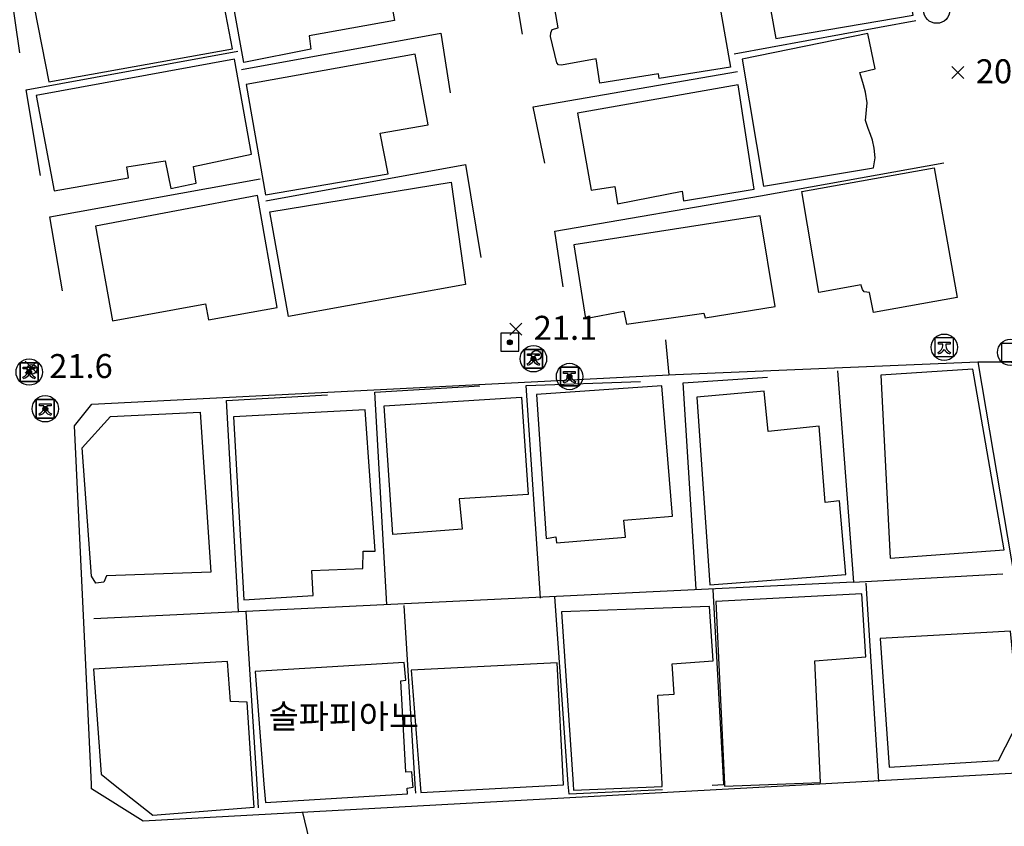
# Model space of a CAD drawing. Extents: x 206343 to 208636, y 443774 to 445336.
# Drawn here: x 206547 to 206629, y 445036 to 445103 of the extents above; entities that cross this region are included whole.
import ezdxf

# ---------------------------------------------------------------- set-up
doc = ezdxf.new("R2010")
doc.units = 0
doc.header["$MEASUREMENT"] = 0
doc.layers.add('현황', color=8, linetype='CONTINUOUS')
doc.styles.add('GHS', font='txt')
pattern_1 = [(45, (206548.32815, 445069.91612), (-0.0309359, 0.0309359), [])]
pattern_2 = [(45, (206589.05649, 445074.086464), (-0.0309359, 0.0309359), [])]
pattern_3 = [(45, (206546.986036, 445072.976642), (-0.0309359, 0.0309359), [])]
pattern_4 = [(45, (206592.066036, 445072.606642), (-0.0309359, 0.0309359), [])]
pattern_5 = [(45, (206587.086036, 445075.456642), (-0.0309359, 0.0309359), [])]

msp = doc.modelspace()

# ---------------------------------------------------------------- hatches: boundary and pattern name
at = {"layer": '현황', "linetype": 'Continuous'}
h = msp.add_hatch(dxfattribs=at)
h.set_pattern_fill('ANSI31', color=256, scale=0.35, style=0)
h.set_pattern_definition(pattern_5)
h.paths.add_polyline_path([(206588.036, 445076.207, 1), (206587.636, 445076.207, 1)])
h = msp.add_hatch(dxfattribs=at)
h.set_pattern_fill('ANSI31', color=256, scale=0.35, style=0)
h.set_pattern_definition(pattern_5)
h.paths.add_polyline_path([(206588.036, 445076.207, 1), (206587.636, 445076.207, 1)])
h = msp.add_hatch(dxfattribs=at)
h.set_pattern_fill('ANSI31', color=256, scale=0.35, style=0)
h.set_pattern_definition(pattern_5)
h.paths.add_polyline_path([(206588.036, 445076.207, 1), (206587.636, 445076.207, 1)])
h = msp.add_hatch(dxfattribs=at)
h.set_pattern_fill('ANSI31', color=256, scale=0.35, style=0)
h.set_pattern_definition(pattern_5)
h.paths.add_polyline_path([(206588.036, 445076.207, 1), (206587.636, 445076.207, 1)])
h = msp.add_hatch(dxfattribs=at)
h.set_pattern_fill('ANSI31', color=256, scale=0.35, style=0)
h.set_pattern_definition(pattern_2)
h.paths.add_polyline_path([(206590.006, 445074.836, 1), (206589.606, 445074.836, 1)])
h = msp.add_hatch(dxfattribs=at)
h.set_pattern_fill('ANSI31', color=256, scale=0.35, style=0)
h.set_pattern_definition(pattern_2)
h.paths.add_polyline_path([(206590.006, 445074.836, 1), (206589.606, 445074.836, 1)])
h = msp.add_hatch(dxfattribs=at)
h.set_pattern_fill('ANSI31', color=256, scale=0.35, style=0)
h.set_pattern_definition(pattern_2)
h.paths.add_polyline_path([(206590.006, 445074.836, 1), (206589.606, 445074.836, 1)])
h = msp.add_hatch(dxfattribs=at)
h.set_pattern_fill('ANSI31', color=256, scale=0.35, style=0)
h.set_pattern_definition(pattern_2)
h.paths.add_polyline_path([(206590.006, 445074.836, 1), (206589.606, 445074.836, 1)])
h = msp.add_hatch(dxfattribs=at)
h.set_pattern_fill('ANSI31', color=256, scale=0.35, style=0)
h.set_pattern_definition(pattern_3)
h.paths.add_polyline_path([(206547.936, 445073.727, 1), (206547.536, 445073.727, 1)])
h = msp.add_hatch(dxfattribs=at)
h.set_pattern_fill('ANSI31', color=256, scale=0.35, style=0)
h.set_pattern_definition(pattern_3)
h.paths.add_polyline_path([(206547.936, 445073.727, 1), (206547.536, 445073.727, 1)])
h = msp.add_hatch(dxfattribs=at)
h.set_pattern_fill('ANSI31', color=256, scale=0.35, style=0)
h.set_pattern_definition(pattern_3)
h.paths.add_polyline_path([(206547.936, 445073.727, 1), (206547.536, 445073.727, 1)])
h = msp.add_hatch(dxfattribs=at)
h.set_pattern_fill('ANSI31', color=256, scale=0.35, style=0)
h.set_pattern_definition(pattern_3)
h.paths.add_polyline_path([(206547.936, 445073.727, 1), (206547.536, 445073.727, 1)])
h = msp.add_hatch(dxfattribs=at)
h.set_pattern_fill('ANSI31', color=256, scale=0.35, style=0)
h.set_pattern_definition(pattern_4)
h.paths.add_polyline_path([(206593.016, 445073.357, 1), (206592.616, 445073.357, 1)])
h = msp.add_hatch(dxfattribs=at)
h.set_pattern_fill('ANSI31', color=256, scale=0.35, style=0)
h.set_pattern_definition(pattern_4)
h.paths.add_polyline_path([(206593.016, 445073.357, 1), (206592.616, 445073.357, 1)])
h = msp.add_hatch(dxfattribs=at)
h.set_pattern_fill('ANSI31', color=256, scale=0.35, style=0)
h.set_pattern_definition(pattern_4)
h.paths.add_polyline_path([(206593.016, 445073.357, 1), (206592.616, 445073.357, 1)])
h = msp.add_hatch(dxfattribs=at)
h.set_pattern_fill('ANSI31', color=256, scale=0.35, style=0)
h.set_pattern_definition(pattern_4)
h.paths.add_polyline_path([(206593.016, 445073.357, 1), (206592.616, 445073.357, 1)])
h = msp.add_hatch(dxfattribs=at)
h.set_pattern_fill('ANSI31', color=256, scale=0.35, style=0)
h.set_pattern_definition(pattern_1)
h.paths.add_polyline_path([(206549.278, 445070.666, 1), (206548.878, 445070.666, 1)])
h = msp.add_hatch(dxfattribs=at)
h.set_pattern_fill('ANSI31', color=256, scale=0.35, style=0)
h.set_pattern_definition(pattern_1)
h.paths.add_polyline_path([(206549.278, 445070.666, 1), (206548.878, 445070.666, 1)])
h = msp.add_hatch(dxfattribs=at)
h.set_pattern_fill('ANSI31', color=256, scale=0.35, style=0)
h.set_pattern_definition(pattern_1)
h.paths.add_polyline_path([(206549.278, 445070.666, 1), (206548.878, 445070.666, 1)])
h = msp.add_hatch(dxfattribs=at)
h.set_pattern_fill('ANSI31', color=256, scale=0.35, style=0)
h.set_pattern_definition(pattern_1)
h.paths.add_polyline_path([(206549.278, 445070.666, 1), (206548.878, 445070.666, 1)])

# ---------------------------------------------------------------- linework, layer by layer
for p, q in [((206623.592, 445076.214), (206624.561, 445076.214)), ((206623.592, 445076.055), (206623.592, 445076.214)), ((206623.592, 445076.214), (206624.561, 445076.214)), ((206623.592, 445076.055), (206623.592, 445076.214)), ((206623.951, 445076.055), (206623.592, 445076.055)), ((206623.951, 445076.055), (206623.592, 445076.055)), ((206623.951, 445075.946), (206623.951, 445076.055)), ((206623.951, 445075.946), (206623.951, 445076.055)), ((206624.561, 445076.055), (206624.201, 445076.055)), ((206624.201, 445076.055), (206624.201, 445075.946)), ((206624.561, 445076.055), (206624.201, 445076.055)), ((206624.201, 445076.055), (206624.201, 445075.946)), ((206624.561, 445076.214), (206624.561, 445076.055)), ((206624.561, 445076.214), (206624.561, 445076.055)), ((206589.317, 445075.254), (206590.285, 445075.254)), ((206589.317, 445075.095), (206589.317, 445075.254)), ((206589.317, 445075.254), (206590.285, 445075.254)), ((206589.317, 445075.095), (206589.317, 445075.254)), ((206589.676, 445075.095), (206589.317, 445075.095)), ((206589.676, 445075.095), (206589.317, 445075.095)), ((206589.676, 445074.986), (206589.676, 445075.095)), ((206589.676, 445074.986), (206589.676, 445075.095)), ((206590.285, 445075.095), (206589.926, 445075.095)), ((206589.926, 445075.095), (206589.926, 445074.986)), ((206590.285, 445075.095), (206589.926, 445075.095)), ((206589.926, 445075.095), (206589.926, 445074.986)), ((206590.285, 445075.254), (206590.285, 445075.095)), ((206590.285, 445075.254), (206590.285, 445075.095)), ((206623.608, 445075.258), (206623.561, 445075.368)), ((206623.608, 445075.258), (206623.561, 445075.368)), ((206624.592, 445075.368), (206624.545, 445075.258)), ((206624.592, 445075.368), (206624.545, 445075.258)), ((206589.332, 445074.298), (206589.285, 445074.408)), ((206589.332, 445074.298), (206589.285, 445074.408)), ((206590.317, 445074.408), (206590.27, 445074.298)), ((206590.317, 445074.408), (206590.27, 445074.298)), ((206547.246, 445074.145), (206548.215, 445074.145)), ((206547.246, 445073.985), (206547.246, 445074.145)), ((206547.246, 445074.145), (206548.215, 445074.145)), ((206547.246, 445073.985), (206547.246, 445074.145)), ((206547.606, 445073.985), (206547.246, 445073.985)), ((206547.606, 445073.985), (206547.246, 445073.985)), ((206547.606, 445073.876), (206547.606, 445073.985)), ((206547.606, 445073.876), (206547.606, 445073.985)), ((206548.215, 445073.985), (206547.856, 445073.985)), ((206547.856, 445073.985), (206547.856, 445073.876)), ((206548.215, 445073.985), (206547.856, 445073.985)), ((206547.856, 445073.985), (206547.856, 445073.876)), ((206548.215, 445074.145), (206548.215, 445073.985)), ((206548.215, 445074.145), (206548.215, 445073.985)), ((206592.326, 445073.775), (206593.295, 445073.775)), ((206592.326, 445073.615), (206592.326, 445073.775)), ((206592.326, 445073.775), (206593.295, 445073.775)), ((206592.326, 445073.615), (206592.326, 445073.775)), ((206592.686, 445073.615), (206592.326, 445073.615)), ((206592.686, 445073.615), (206592.326, 445073.615)), ((206592.686, 445073.506), (206592.686, 445073.615)), ((206592.686, 445073.506), (206592.686, 445073.615)), ((206593.295, 445073.615), (206592.936, 445073.615)), ((206592.936, 445073.615), (206592.936, 445073.506)), ((206593.295, 445073.615), (206592.936, 445073.615)), ((206592.936, 445073.615), (206592.936, 445073.506)), ((206593.295, 445073.775), (206593.295, 445073.615)), ((206593.295, 445073.775), (206593.295, 445073.615)), ((206547.262, 445073.188), (206547.215, 445073.298)), ((206547.262, 445073.188), (206547.215, 445073.298)), ((206548.246, 445073.298), (206548.199, 445073.188)), ((206548.246, 445073.298), (206548.199, 445073.188)), ((206592.342, 445072.818), (206592.295, 445072.928)), ((206592.342, 445072.818), (206592.295, 445072.928)), ((206593.326, 445072.928), (206593.279, 445072.818)), ((206593.326, 445072.928), (206593.279, 445072.818)), ((206548.588, 445071.084), (206549.557, 445071.084)), ((206548.588, 445070.925), (206548.588, 445071.084)), ((206548.588, 445071.084), (206549.557, 445071.084)), ((206548.588, 445070.925), (206548.588, 445071.084)), ((206549.557, 445071.084), (206549.557, 445070.925)), ((206549.557, 445071.084), (206549.557, 445070.925)), ((206548.604, 445070.128), (206548.557, 445070.237)), ((206548.604, 445070.128), (206548.557, 445070.237)), ((206548.948, 445070.925), (206548.588, 445070.925)), ((206548.948, 445070.925), (206548.588, 445070.925)), ((206548.948, 445070.815), (206548.948, 445070.925)), ((206548.948, 445070.815), (206548.948, 445070.925)), ((206549.557, 445070.925), (206549.198, 445070.925)), ((206549.198, 445070.925), (206549.198, 445070.815)), ((206549.557, 445070.925), (206549.198, 445070.925)), ((206549.198, 445070.925), (206549.198, 445070.815)), ((206549.588, 445070.237), (206549.541, 445070.128)), ((206549.588, 445070.237), (206549.541, 445070.128))]:
    msp.add_line(p, q, dxfattribs=at)
for points in [[(206608.096, 445112.177), (206610.016, 445101.527), (206621.476, 445103.487), (206619.876, 445112.717), (206615.196, 445112.017), (206614.906, 445113.357), (206608.096, 445112.177)], [(206608.096, 445112.177), (206610.016, 445101.527), (206621.476, 445103.487), (206619.876, 445112.717), (206615.196, 445112.017), (206614.906, 445113.357), (206608.096, 445112.177)], [(206546.956, 445100.337), (206545.836, 445108.077), (206563.146, 445111.037)], [(206546.956, 445100.337), (206545.836, 445108.077), (206563.146, 445111.037)], [(206565.642, 445099.549), (206563.982, 445108.769), (206576.762, 445111.059), (206578.212, 445103.049), (206571.102, 445101.749), (206571.222, 445100.649), (206565.642, 445099.549)], [(206565.642, 445099.549), (206563.982, 445108.769), (206576.762, 445111.059), (206578.212, 445103.049), (206571.102, 445101.749), (206571.222, 445100.649), (206565.642, 445099.549)], [(206564.686, 445100.667), (206562.896, 445110.097), (206547.566, 445107.147), (206549.366, 445097.937), (206564.686, 445100.667)], [(206564.686, 445100.667), (206562.896, 445110.097), (206547.566, 445107.147), (206549.366, 445097.937), (206564.686, 445100.667)], [(206588.896, 445101.887), (206588.196, 445106.047), (206604.916, 445109.107)], [(206588.896, 445101.887), (206588.196, 445106.047), (206604.916, 445109.107)], [(206591.316, 445105.617), (206604.716, 445107.887), (206606.246, 445099.137), (206600.286, 445098.197), (206600.226, 445098.587), (206595.336, 445097.827), (206595.046, 445099.847), (206592.136, 445099.307), (206591.896, 445099.337), (206591.766, 445099.497), (206591.216, 445101.717), (206591.256, 445102.007), (206591.356, 445102.297), (206591.856, 445102.427), (206591.316, 445105.617)], [(206591.316, 445105.617), (206604.716, 445107.887), (206606.246, 445099.137), (206600.286, 445098.197), (206600.226, 445098.587), (206595.336, 445097.827), (206595.046, 445099.847), (206592.136, 445099.307), (206591.896, 445099.337), (206591.766, 445099.497), (206591.216, 445101.717), (206591.256, 445102.007), (206591.356, 445102.297), (206591.856, 445102.427), (206591.316, 445105.617)], [(206606.546, 445100.267), (206621.696, 445103.027)], [(206606.546, 445100.267), (206621.696, 445103.027)], [(206606.546, 445100.267), (206621.696, 445103.027)], [(206606.546, 445100.267), (206621.696, 445103.027)], [(206565.446, 445098.966), (206582.076, 445101.977), (206582.856, 445096.997)], [(206565.446, 445098.966), (206582.076, 445101.977), (206582.856, 445096.997)], [(206565.446, 445098.966), (206582.076, 445101.977), (206582.856, 445096.997)], [(206565.446, 445098.966), (206582.076, 445101.977), (206582.856, 445096.997)], [(206607.206, 445099.827), (206608.996, 445089.227), (206618.176, 445090.757), (206618.306, 445091.577), (206618.226, 445092.397), (206618.096, 445093.057), (206617.936, 445093.547), (206617.726, 445094.047), (206617.516, 445094.707), (206617.646, 445096.167), (206617.516, 445097.057), (206617.346, 445097.677), (206617.036, 445098.697), (206618.306, 445099.007), (206617.716, 445101.947), (206607.206, 445099.827)], [(206607.206, 445099.827), (206608.996, 445089.227), (206618.176, 445090.757), (206618.306, 445091.577), (206618.226, 445092.397), (206618.096, 445093.057), (206617.936, 445093.547), (206617.726, 445094.047), (206617.516, 445094.707), (206617.646, 445096.167), (206617.516, 445097.057), (206617.346, 445097.677), (206617.036, 445098.697), (206618.306, 445099.007), (206617.716, 445101.947), (206607.206, 445099.827)], [(206607.206, 445099.827), (206608.996, 445089.227), (206618.176, 445090.757), (206618.306, 445091.577), (206618.226, 445092.397), (206618.096, 445093.057), (206617.936, 445093.547), (206617.726, 445094.047), (206617.516, 445094.707), (206617.646, 445096.167), (206617.516, 445097.057), (206617.346, 445097.677), (206617.036, 445098.697), (206618.306, 445099.007), (206617.716, 445101.947), (206607.206, 445099.827)], [(206607.206, 445099.827), (206608.996, 445089.227), (206618.176, 445090.757), (206618.306, 445091.577), (206618.226, 445092.397), (206618.096, 445093.057), (206617.936, 445093.547), (206617.726, 445094.047), (206617.516, 445094.707), (206617.646, 445096.167), (206617.516, 445097.057), (206617.346, 445097.677), (206617.036, 445098.697), (206618.306, 445099.007), (206617.716, 445101.947), (206607.206, 445099.827)], [(206548.666, 445090.107), (206547.476, 445097.257), (206565.146, 445100.477)], [(206548.666, 445090.107), (206547.476, 445097.257), (206565.146, 445100.477)], [(206548.666, 445090.107), (206547.476, 445097.257), (206565.146, 445100.477)], [(206548.666, 445090.107), (206547.476, 445097.257), (206565.146, 445100.477)], [(206564.876, 445099.827), (206548.316, 445096.787), (206549.806, 445088.837), (206556.026, 445089.927), (206555.886, 445090.847), (206559.066, 445091.337), (206559.556, 445089.037), (206561.666, 445089.477), (206561.436, 445090.857), (206566.286, 445091.887), (206564.876, 445099.827)], [(206564.876, 445099.827), (206548.316, 445096.787), (206549.806, 445088.837), (206556.026, 445089.927), (206555.886, 445090.847), (206559.066, 445091.337), (206559.556, 445089.037), (206561.666, 445089.477), (206561.436, 445090.857), (206566.286, 445091.887), (206564.876, 445099.827)], [(206564.876, 445099.827), (206548.316, 445096.787), (206549.806, 445088.837), (206556.026, 445089.927), (206555.886, 445090.847), (206559.066, 445091.337), (206559.556, 445089.037), (206561.666, 445089.477), (206561.436, 445090.857), (206566.286, 445091.887), (206564.876, 445099.827)], [(206564.876, 445099.827), (206548.316, 445096.787), (206549.806, 445088.837), (206556.026, 445089.927), (206555.886, 445090.847), (206559.066, 445091.337), (206559.556, 445089.037), (206561.666, 445089.477), (206561.436, 445090.857), (206566.286, 445091.887), (206564.876, 445099.827)], [(206565.836, 445097.697), (206567.456, 445088.497), (206577.676, 445090.257), (206577.026, 445093.647), (206581.016, 445094.337), (206579.946, 445100.247), (206565.836, 445097.697)], [(206565.836, 445097.697), (206567.456, 445088.497), (206577.676, 445090.257), (206577.026, 445093.647), (206581.016, 445094.337), (206579.946, 445100.247), (206565.836, 445097.697)], [(206565.836, 445097.697), (206567.456, 445088.497), (206577.676, 445090.257), (206577.026, 445093.647), (206581.016, 445094.337), (206579.946, 445100.247), (206565.836, 445097.697)], [(206565.836, 445097.697), (206567.456, 445088.497), (206577.676, 445090.257), (206577.026, 445093.647), (206581.016, 445094.337), (206579.946, 445100.247), (206565.836, 445097.697)], [(206590.744, 445091.138), (206589.776, 445095.847), (206606.836, 445098.797)], [(206590.744, 445091.138), (206589.776, 445095.847), (206606.836, 445098.797)], [(206590.744, 445091.138), (206589.776, 445095.847), (206606.836, 445098.797)], [(206590.744, 445091.138), (206589.776, 445095.847), (206606.836, 445098.797)], [(206606.891, 445097.677), (206593.491, 445095.327), (206594.611, 445088.897), (206596.591, 445089.197), (206596.811, 445087.757), (206602.221, 445088.817), (206602.321, 445087.997), (206608.221, 445088.967), (206606.891, 445097.677)], [(206606.891, 445097.677), (206593.491, 445095.327), (206594.611, 445088.897), (206596.591, 445089.197), (206596.811, 445087.757), (206602.221, 445088.817), (206602.321, 445087.997), (206608.221, 445088.967), (206606.891, 445097.677)], [(206606.891, 445097.677), (206593.491, 445095.327), (206594.611, 445088.897), (206596.591, 445089.197), (206596.811, 445087.757), (206602.221, 445088.817), (206602.321, 445087.997), (206608.221, 445088.967), (206606.891, 445097.677)], [(206606.891, 445097.677), (206593.491, 445095.327), (206594.611, 445088.897), (206596.591, 445089.197), (206596.811, 445087.757), (206602.221, 445088.817), (206602.321, 445087.997), (206608.221, 445088.967), (206606.891, 445097.677)], [(206567.486, 445088.007), (206584.146, 445091.027), (206585.426, 445083.267)], [(206567.486, 445088.007), (206584.146, 445091.027), (206585.426, 445083.267)], [(206567.486, 445088.007), (206584.146, 445091.027), (206585.426, 445083.267)], [(206567.486, 445088.007), (206584.146, 445091.027), (206585.426, 445083.267)], [(206608.756, 445088.427), (206624.037, 445091.171)], [(206608.756, 445088.427), (206624.037, 445091.171)], [(206608.756, 445088.427), (206624.037, 445091.171)], [(206608.756, 445088.427), (206624.037, 445091.171)], [(206612.196, 445088.777), (206623.226, 445090.757), (206625.156, 445079.957), (206618.176, 445078.697), (206617.846, 445080.367), (206617.396, 445080.417), (206617.246, 445080.607), (206617.176, 445080.867), (206617.146, 445080.987), (206613.616, 445080.357), (206612.196, 445088.777)], [(206612.196, 445088.777), (206623.226, 445090.757), (206625.156, 445079.957), (206618.176, 445078.697), (206617.846, 445080.367), (206617.396, 445080.417), (206617.246, 445080.607), (206617.176, 445080.867), (206617.146, 445080.987), (206613.616, 445080.357), (206612.196, 445088.777)], [(206612.196, 445088.777), (206623.226, 445090.757), (206625.156, 445079.957), (206618.176, 445078.697), (206617.846, 445080.367), (206617.396, 445080.417), (206617.246, 445080.607), (206617.176, 445080.867), (206617.146, 445080.987), (206613.616, 445080.357), (206612.196, 445088.777)], [(206612.196, 445088.777), (206623.226, 445090.757), (206625.156, 445079.957), (206618.176, 445078.697), (206617.846, 445080.367), (206617.396, 445080.417), (206617.246, 445080.607), (206617.176, 445080.867), (206617.146, 445080.987), (206613.616, 445080.357), (206612.196, 445088.777)], [(206550.506, 445080.487), (206549.456, 445086.657), (206567.016, 445089.85)], [(206550.506, 445080.487), (206549.456, 445086.657), (206567.016, 445089.85)], [(206550.506, 445080.487), (206549.456, 445086.657), (206567.016, 445089.85)], [(206550.506, 445080.487), (206549.456, 445086.657), (206567.016, 445089.85)], [(206567.826, 445087.087), (206582.946, 445089.567), (206584.125, 445081.016), (206569.366, 445078.367), (206567.826, 445087.087)], [(206567.826, 445087.087), (206582.946, 445089.567), (206584.125, 445081.016), (206569.366, 445078.367), (206567.826, 445087.087)], [(206567.826, 445087.087), (206582.946, 445089.567), (206584.125, 445081.016), (206569.366, 445078.367), (206567.826, 445087.087)], [(206567.826, 445087.087), (206582.946, 445089.567), (206584.125, 445081.016), (206569.366, 445078.367), (206567.826, 445087.087)], [(206566.796, 445088.459), (206553.256, 445085.889), (206554.686, 445077.989), (206562.436, 445079.429), (206562.697, 445078.087), (206568.436, 445079.119), (206566.796, 445088.459)], [(206566.796, 445088.459), (206553.256, 445085.889), (206554.686, 445077.989), (206562.436, 445079.429), (206562.697, 445078.087), (206568.436, 445079.119), (206566.796, 445088.459)], [(206566.796, 445088.459), (206553.256, 445085.889), (206554.686, 445077.989), (206562.436, 445079.429), (206562.697, 445078.087), (206568.436, 445079.119), (206566.796, 445088.459)], [(206566.796, 445088.459), (206553.256, 445085.889), (206554.686, 445077.989), (206562.436, 445079.429), (206562.697, 445078.087), (206568.436, 445079.119), (206566.796, 445088.459)], [(206592.286, 445080.837), (206591.586, 445085.467), (206608.756, 445088.427)], [(206592.286, 445080.837), (206591.586, 445085.467), (206608.756, 445088.427)], [(206592.286, 445080.837), (206591.586, 445085.467), (206608.756, 445088.427)], [(206592.286, 445080.837), (206591.586, 445085.467), (206608.756, 445088.427)], [(206608.716, 445086.767), (206593.176, 445084.327), (206594.136, 445078.207), (206597.346, 445078.817), (206597.576, 445077.717), (206604.026, 445078.647), (206604.146, 445078.237), (206609.986, 445079.207), (206608.716, 445086.767)], [(206608.716, 445086.767), (206593.176, 445084.327), (206594.136, 445078.207), (206597.346, 445078.817), (206597.576, 445077.717), (206604.026, 445078.647), (206604.146, 445078.237), (206609.986, 445079.207), (206608.716, 445086.767)], [(206608.716, 445086.767), (206593.176, 445084.327), (206594.136, 445078.207), (206597.346, 445078.817), (206597.576, 445077.717), (206604.026, 445078.647), (206604.146, 445078.237), (206609.986, 445079.207), (206608.716, 445086.767)], [(206608.716, 445086.767), (206593.176, 445084.327), (206594.136, 445078.207), (206597.346, 445078.817), (206597.576, 445077.717), (206604.026, 445078.647), (206604.146, 445078.237), (206609.986, 445079.207), (206608.716, 445086.767)], [(206587.086, 445075.457), (206588.586, 445075.457), (206588.586, 445076.957), (206587.086, 445076.957), (206587.086, 445075.457)], [(206587.086, 445075.457), (206588.586, 445075.457), (206588.586, 445076.957), (206587.086, 445076.957), (206587.086, 445075.457)], [(206587.086, 445075.457), (206588.586, 445075.457), (206588.586, 445076.957), (206587.086, 445076.957), (206587.086, 445075.457)], [(206587.086, 445075.457), (206588.586, 445075.457), (206588.586, 445076.957), (206587.086, 445076.957), (206587.086, 445075.457)], [(206623.304, 445076.574), (206623.304, 445075.019), (206624.86, 445075.019), (206624.86, 445076.574), (206623.304, 445076.574)], [(206623.304, 445076.574), (206623.304, 445075.019), (206624.86, 445075.019), (206624.86, 445076.574), (206623.304, 445076.574)], [(206628.866, 445074.617), (206630.366, 445074.617), (206630.366, 445076.117), (206628.866, 445076.117), (206628.866, 445074.617)], [(206628.866, 445074.617), (206630.366, 445074.617), (206630.366, 445076.117), (206628.866, 445076.117), (206628.866, 445074.617)], [(206628.866, 445074.617), (206630.366, 445074.617), (206630.366, 445076.117), (206628.866, 445076.117), (206628.866, 445074.617)], [(206628.866, 445074.617), (206630.366, 445074.617), (206630.366, 445076.117), (206628.866, 445076.117), (206628.866, 445074.617)], [(206589.029, 445075.614), (206589.029, 445074.059), (206590.584, 445074.059), (206590.584, 445075.614), (206589.029, 445075.614)], [(206589.029, 445075.614), (206589.029, 445074.059), (206590.584, 445074.059), (206590.584, 445075.614), (206589.029, 445075.614)], [(206589.056, 445074.086), (206590.556, 445074.086), (206590.556, 445075.586), (206589.056, 445075.586), (206589.056, 445074.086)], [(206589.056, 445074.086), (206590.556, 445074.086), (206590.556, 445075.586), (206589.056, 445075.586), (206589.056, 445074.086)], [(206589.056, 445074.086), (206590.556, 445074.086), (206590.556, 445075.586), (206589.056, 445075.586), (206589.056, 445074.086)], [(206589.056, 445074.086), (206590.556, 445074.086), (206590.556, 445075.586), (206589.056, 445075.586), (206589.056, 445074.086)], [(206546.958, 445074.504), (206546.958, 445072.949), (206548.514, 445072.949), (206548.514, 445074.504), (206546.958, 445074.504)], [(206546.958, 445074.504), (206546.958, 445072.949), (206548.514, 445072.949), (206548.514, 445074.504), (206546.958, 445074.504)], [(206546.986, 445072.977), (206548.486, 445072.977), (206548.486, 445074.477), (206546.986, 445074.477), (206546.986, 445072.977)], [(206546.986, 445072.977), (206548.486, 445072.977), (206548.486, 445074.477), (206546.986, 445074.477), (206546.986, 445072.977)], [(206546.986, 445072.977), (206548.486, 445072.977), (206548.486, 445074.477), (206546.986, 445074.477), (206546.986, 445072.977)], [(206546.986, 445072.977), (206548.486, 445072.977), (206548.486, 445074.477), (206546.986, 445074.477), (206546.986, 445072.977)], [(206552.92, 445039.377), (206551.526, 445069.24), (206552.948, 445071.051), (206601.67, 445073.527), (206626.878, 445074.58)], [(206552.92, 445039.377), (206551.526, 445069.24), (206552.948, 445071.051), (206601.67, 445073.527), (206626.878, 445074.58)], [(206552.92, 445039.377), (206551.526, 445069.24), (206552.948, 445071.051), (206601.67, 445073.527), (206626.878, 445074.58)], [(206552.92, 445039.377), (206551.526, 445069.24), (206552.948, 445071.051), (206601.67, 445073.527), (206626.878, 445074.58)], [(206626.878, 445074.58), (206627.552, 445070.644), (206632.674, 445040.416), (206613.688, 445039.377)], [(206626.878, 445074.58), (206627.552, 445070.644), (206632.674, 445040.416), (206613.688, 445039.377)], [(206626.878, 445074.58), (206627.552, 445070.644), (206632.674, 445040.416), (206613.688, 445039.377)], [(206626.878, 445074.58), (206627.552, 445070.644), (206632.674, 445040.416), (206613.688, 445039.377)], [(206626.878, 445074.58), (206629.496, 445074.577), (206630.646, 445074.377), (206631.576, 445073.867), (206632.102, 445073.105), (206632.383, 445071.467), (206637.14, 445043.39), (206637.14, 445043.388), (206635.876, 445041.957), (206634.996, 445041.347), (206632.674, 445040.416)], [(206626.878, 445074.58), (206629.496, 445074.577), (206630.646, 445074.377), (206631.576, 445073.867), (206632.102, 445073.105), (206632.383, 445071.467), (206637.14, 445043.39), (206637.14, 445043.388), (206635.876, 445041.957), (206634.996, 445041.347), (206632.674, 445040.416)], [(206626.878, 445074.58), (206629.496, 445074.577), (206630.646, 445074.377), (206631.576, 445073.867), (206632.102, 445073.105), (206632.383, 445071.467), (206637.14, 445043.39), (206637.14, 445043.388), (206635.876, 445041.957), (206634.996, 445041.347), (206632.674, 445040.416)], [(206626.878, 445074.58), (206629.496, 445074.577), (206630.646, 445074.377), (206631.576, 445073.867), (206632.102, 445073.105), (206632.383, 445071.467), (206637.14, 445043.39), (206637.14, 445043.388), (206635.876, 445041.957), (206634.996, 445041.347), (206632.674, 445040.416)], [(206615.166, 445073.827), (206616.496, 445056.217), (206553.126, 445053.157)], [(206615.166, 445073.827), (206616.496, 445056.217), (206553.126, 445053.157)], [(206615.166, 445073.827), (206616.496, 445056.217), (206553.126, 445053.157)], [(206615.166, 445073.827), (206616.496, 445056.217), (206553.126, 445053.157)], [(206592.038, 445074.134), (206592.038, 445072.579), (206593.594, 445072.579), (206593.594, 445074.134), (206592.038, 445074.134)], [(206592.038, 445074.134), (206592.038, 445072.579), (206593.594, 445072.579), (206593.594, 445074.134), (206592.038, 445074.134)], [(206592.066, 445072.607), (206593.566, 445072.607), (206593.566, 445074.107), (206592.066, 445074.107), (206592.066, 445072.607)], [(206592.066, 445072.607), (206593.566, 445072.607), (206593.566, 445074.107), (206592.066, 445074.107), (206592.066, 445072.607)], [(206592.066, 445072.607), (206593.566, 445072.607), (206593.566, 445074.107), (206592.066, 445074.107), (206592.066, 445072.607)], [(206592.066, 445072.607), (206593.566, 445072.607), (206593.566, 445074.107), (206592.066, 445074.107), (206592.066, 445072.607)], [(206618.796, 445073.457), (206619.556, 445058.207), (206629.086, 445058.897), (206626.456, 445073.957), (206618.796, 445073.457)], [(206618.796, 445073.457), (206619.556, 445058.207), (206629.086, 445058.897), (206626.456, 445073.957), (206618.796, 445073.457)], [(206618.796, 445073.457), (206619.556, 445058.207), (206629.086, 445058.897), (206626.456, 445073.957), (206618.796, 445073.457)], [(206618.796, 445073.457), (206619.556, 445058.207), (206629.086, 445058.897), (206626.456, 445073.957), (206618.796, 445073.457)], [(206590.406, 445054.887), (206589.206, 445072.607), (206598.746, 445072.947)], [(206590.406, 445054.887), (206589.206, 445072.607), (206598.746, 445072.947)], [(206590.406, 445054.887), (206589.206, 445072.607), (206598.746, 445072.947)], [(206590.406, 445054.887), (206589.206, 445072.607), (206598.746, 445072.947)], [(206603.376, 445055.637), (206602.306, 445072.837), (206609.336, 445073.297)], [(206603.376, 445055.637), (206602.306, 445072.837), (206609.336, 445073.297)], [(206603.376, 445055.637), (206602.306, 445072.837), (206609.336, 445073.297)], [(206603.376, 445055.637), (206602.306, 445072.837), (206609.336, 445073.297)], [(206565.206, 445053.767), (206564.196, 445071.357), (206572.636, 445071.817)], [(206565.206, 445053.767), (206564.196, 445071.357), (206572.636, 445071.817)], [(206565.206, 445053.767), (206564.196, 445071.357), (206572.636, 445071.817)], [(206565.206, 445053.767), (206564.196, 445071.357), (206572.636, 445071.817)], [(206577.576, 445054.357), (206576.576, 445072.057), (206585.346, 445072.587)], [(206577.576, 445054.357), (206576.576, 445072.057), (206585.346, 445072.587)], [(206577.576, 445054.357), (206576.576, 445072.057), (206585.346, 445072.587)], [(206577.576, 445054.357), (206576.576, 445072.057), (206585.346, 445072.587)], [(206590.056, 445071.867), (206590.866, 445059.847), (206591.686, 445059.987), (206591.726, 445059.497), (206597.476, 445059.967), (206597.356, 445061.377), (206601.396, 445061.707), (206600.526, 445072.587), (206590.056, 445071.867)], [(206590.056, 445071.867), (206590.866, 445059.847), (206591.686, 445059.987), (206591.726, 445059.497), (206597.476, 445059.967), (206597.356, 445061.377), (206601.396, 445061.707), (206600.526, 445072.587), (206590.056, 445071.867)], [(206590.056, 445071.867), (206590.866, 445059.847), (206591.686, 445059.987), (206591.726, 445059.497), (206597.476, 445059.967), (206597.356, 445061.377), (206601.396, 445061.707), (206600.526, 445072.587), (206590.056, 445071.867)], [(206590.056, 445071.867), (206590.866, 445059.847), (206591.686, 445059.987), (206591.726, 445059.497), (206597.476, 445059.967), (206597.356, 445061.377), (206601.396, 445061.707), (206600.526, 445072.587), (206590.056, 445071.867)], [(206603.436, 445071.627), (206604.526, 445055.997), (206615.876, 445056.837), (206615.346, 445062.977), (206614.156, 445062.857), (206613.656, 445069.207), (206609.396, 445068.777), (206609.066, 445072.147), (206603.436, 445071.627)], [(206603.436, 445071.627), (206604.526, 445055.997), (206615.876, 445056.837), (206615.346, 445062.977), (206614.156, 445062.857), (206613.656, 445069.207), (206609.396, 445068.777), (206609.066, 445072.147), (206603.436, 445071.627)], [(206603.436, 445071.627), (206604.526, 445055.997), (206615.876, 445056.837), (206615.346, 445062.977), (206614.156, 445062.857), (206613.656, 445069.207), (206609.396, 445068.777), (206609.066, 445072.147), (206603.436, 445071.627)], [(206603.436, 445071.627), (206604.526, 445055.997), (206615.876, 445056.837), (206615.346, 445062.977), (206614.156, 445062.857), (206613.656, 445069.207), (206609.396, 445068.777), (206609.066, 445072.147), (206603.436, 445071.627)], [(206548.3, 445071.444), (206548.3, 445069.888), (206549.856, 445069.888), (206549.856, 445071.444), (206548.3, 445071.444)], [(206548.3, 445071.444), (206548.3, 445069.888), (206549.856, 445069.888), (206549.856, 445071.444), (206548.3, 445071.444)], [(206548.328, 445069.916), (206549.828, 445069.916), (206549.828, 445071.416), (206548.328, 445071.416), (206548.328, 445069.916)], [(206548.328, 445069.916), (206549.828, 445069.916), (206549.828, 445071.416), (206548.328, 445071.416), (206548.328, 445069.916)], [(206548.328, 445069.916), (206549.828, 445069.916), (206549.828, 445071.416), (206548.328, 445071.416), (206548.328, 445069.916)], [(206548.328, 445069.916), (206549.828, 445069.916), (206549.828, 445071.416), (206548.328, 445071.416), (206548.328, 445069.916)], [(206577.346, 445070.907), (206588.796, 445071.627), (206589.376, 445063.527), (206583.606, 445063.167), (206583.846, 445060.637), (206578.066, 445060.177), (206577.346, 445070.907)], [(206577.346, 445070.907), (206588.796, 445071.627), (206589.376, 445063.527), (206583.606, 445063.167), (206583.846, 445060.637), (206578.066, 445060.177), (206577.346, 445070.907)], [(206577.346, 445070.907), (206588.796, 445071.627), (206589.376, 445063.527), (206583.606, 445063.167), (206583.846, 445060.637), (206578.066, 445060.177), (206577.346, 445070.907)], [(206577.346, 445070.907), (206588.796, 445071.627), (206589.376, 445063.527), (206583.606, 445063.167), (206583.846, 445060.637), (206578.066, 445060.177), (206577.346, 445070.907)], [(206561.996, 445070.397), (206562.886, 445057.047), (206554.176, 445056.737), (206553.966, 445056.197), (206553.286, 445056.127), (206552.936, 445056.717), (206552.166, 445067.397), (206554.506, 445070.027), (206561.996, 445070.397)], [(206561.996, 445070.397), (206562.886, 445057.047), (206554.176, 445056.737), (206553.966, 445056.197), (206553.286, 445056.127), (206552.936, 445056.717), (206552.166, 445067.397), (206554.506, 445070.027), (206561.996, 445070.397)], [(206561.996, 445070.397), (206562.886, 445057.047), (206554.176, 445056.737), (206553.966, 445056.197), (206553.286, 445056.127), (206552.936, 445056.717), (206552.166, 445067.397), (206554.506, 445070.027), (206561.996, 445070.397)], [(206561.996, 445070.397), (206562.886, 445057.047), (206554.176, 445056.737), (206553.966, 445056.197), (206553.286, 445056.127), (206552.936, 445056.717), (206552.166, 445067.397), (206554.506, 445070.027), (206561.996, 445070.397)], [(206564.776, 445069.987), (206565.636, 445054.737), (206571.436, 445055.097), (206571.316, 445057.187), (206575.566, 445057.357), (206575.596, 445058.787), (206576.596, 445058.807), (206575.776, 445070.567), (206564.776, 445069.987)], [(206564.776, 445069.987), (206565.636, 445054.737), (206571.436, 445055.097), (206571.316, 445057.187), (206575.566, 445057.357), (206575.596, 445058.787), (206576.596, 445058.807), (206575.776, 445070.567), (206564.776, 445069.987)], [(206564.776, 445069.987), (206565.636, 445054.737), (206571.436, 445055.097), (206571.316, 445057.187), (206575.566, 445057.357), (206575.596, 445058.787), (206576.596, 445058.807), (206575.776, 445070.567), (206564.776, 445069.987)], [(206564.776, 445069.987), (206565.636, 445054.737), (206571.436, 445055.097), (206571.316, 445057.187), (206575.566, 445057.357), (206575.596, 445058.787), (206576.596, 445058.807), (206575.776, 445070.567), (206564.776, 445069.987)], [(206616.496, 445056.217), (206628.966, 445056.907)], [(206616.496, 445056.217), (206628.966, 445056.907)], [(206616.496, 445056.217), (206628.966, 445056.907)], [(206616.496, 445056.217), (206628.966, 445056.907)], [(206604.776, 445055.597), (206605.664, 445039.377)], [(206604.776, 445055.597), (206605.664, 445039.377)], [(206604.776, 445055.597), (206605.664, 445039.377)], [(206604.776, 445055.597), (206605.664, 445039.377)], [(206617.546, 445056.137), (206618.606, 445039.587)], [(206617.546, 445056.137), (206618.606, 445039.587)], [(206617.546, 445056.137), (206618.606, 445039.587)], [(206617.546, 445056.137), (206618.606, 445039.587)], [(206592.713, 445039.377), (206591.586, 445055.017)], [(206592.713, 445039.377), (206591.586, 445055.017)], [(206592.713, 445039.377), (206591.586, 445055.017)], [(206592.713, 445039.377), (206591.586, 445055.017)], [(206610.143, 445039.377), (206613.756, 445039.517), (206613.286, 445049.637), (206617.536, 445049.997), (206617.206, 445055.227), (206605.026, 445054.597)], [(206610.143, 445039.377), (206613.756, 445039.517), (206613.286, 445049.637), (206617.536, 445049.997), (206617.206, 445055.227), (206605.026, 445054.597)], [(206610.143, 445039.377), (206613.756, 445039.517), (206613.286, 445049.637), (206617.536, 445049.997), (206617.206, 445055.227), (206605.026, 445054.597)], [(206610.143, 445039.377), (206613.756, 445039.517), (206613.286, 445049.637), (206617.536, 445049.997), (206617.206, 445055.227), (206605.026, 445054.597)], [(206605.026, 445054.597), (206605.748, 445039.377)], [(206605.026, 445054.597), (206605.748, 445039.377)], [(206605.026, 445054.597), (206605.748, 445039.377)], [(206605.026, 445054.597), (206605.748, 445039.377)], [(206566.751, 445039.377), (206565.846, 445053.737)], [(206566.751, 445039.377), (206565.846, 445053.737)], [(206566.751, 445039.377), (206565.846, 445053.737)], [(206566.751, 445039.377), (206565.846, 445053.737)], [(206579.948, 445039.377), (206579.016, 445054.277)], [(206579.948, 445039.377), (206579.016, 445054.277)], [(206579.948, 445039.377), (206579.016, 445054.277)], [(206579.948, 445039.377), (206579.016, 445054.277)], [(206600.536, 445039.377), (206600.196, 445046.777), (206601.546, 445046.857), (206601.366, 445049.407), (206604.796, 445049.637), (206604.506, 445054.167), (206592.136, 445053.737)], [(206600.536, 445039.377), (206600.196, 445046.777), (206601.546, 445046.857), (206601.366, 445049.407), (206604.796, 445049.637), (206604.506, 445054.167), (206592.136, 445053.737)], [(206600.536, 445039.377), (206600.196, 445046.777), (206601.546, 445046.857), (206601.366, 445049.407), (206604.796, 445049.637), (206604.506, 445054.167), (206592.136, 445053.737)], [(206600.536, 445039.377), (206600.196, 445046.777), (206601.546, 445046.857), (206601.366, 445049.407), (206604.796, 445049.637), (206604.506, 445054.167), (206592.136, 445053.737)], [(206592.136, 445053.737), (206593.123, 445039.377)], [(206592.136, 445053.737), (206593.123, 445039.377)], [(206592.136, 445053.737), (206593.123, 445039.377)], [(206592.136, 445053.737), (206593.123, 445039.377)], [(206618.726, 445051.507), (206619.486, 445040.777), (206628.596, 445041.337), (206630.326, 445044.707), (206629.606, 445052.117), (206618.726, 445051.507)], [(206618.726, 445051.507), (206619.486, 445040.777), (206628.596, 445041.337), (206630.326, 445044.707), (206629.606, 445052.117), (206618.726, 445051.507)], [(206618.726, 445051.507), (206619.486, 445040.777), (206628.596, 445041.337), (206630.326, 445044.707), (206629.606, 445052.117), (206618.726, 445051.507)], [(206618.726, 445051.507), (206619.486, 445040.777), (206628.596, 445041.337), (206630.326, 445044.707), (206629.606, 445052.117), (206618.726, 445051.507)], [(206566.368, 445039.377), (206565.916, 445046.207), (206564.526, 445046.247), (206564.276, 445049.597), (206553.096, 445048.967)], [(206566.368, 445039.377), (206565.916, 445046.207), (206564.526, 445046.247), (206564.276, 445049.597), (206553.096, 445048.967)], [(206566.368, 445039.377), (206565.916, 445046.207), (206564.526, 445046.247), (206564.276, 445049.597), (206553.096, 445048.967)], [(206566.368, 445039.377), (206565.916, 445046.207), (206564.526, 445046.247), (206564.276, 445049.597), (206553.096, 445048.967)], [(206553.096, 445048.967), (206553.746, 445040.197), (206554.78, 445039.377)], [(206553.096, 445048.967), (206553.746, 445040.197), (206554.78, 445039.377)], [(206553.096, 445048.967), (206553.746, 445040.197), (206554.78, 445039.377)], [(206553.096, 445048.967), (206553.746, 445040.197), (206554.78, 445039.377)], [(206579.743, 445039.377), (206579.656, 445040.407), (206579.146, 445040.357), (206578.736, 445047.977), (206579.166, 445048.047), (206579.016, 445049.517), (206566.576, 445048.747)], [(206579.743, 445039.377), (206579.656, 445040.407), (206579.146, 445040.357), (206578.736, 445047.977), (206579.166, 445048.047), (206579.016, 445049.517), (206566.576, 445048.747)], [(206579.743, 445039.377), (206579.656, 445040.407), (206579.146, 445040.357), (206578.736, 445047.977), (206579.166, 445048.047), (206579.016, 445049.517), (206566.576, 445048.747)], [(206579.743, 445039.377), (206579.656, 445040.407), (206579.146, 445040.357), (206578.736, 445047.977), (206579.166, 445048.047), (206579.016, 445049.517), (206566.576, 445048.747)], [(206592.312, 445039.377), (206591.796, 445049.497), (206579.606, 445048.877)], [(206592.312, 445039.377), (206591.796, 445049.497), (206579.606, 445048.877)], [(206592.312, 445039.377), (206591.796, 445049.497), (206579.606, 445048.877)], [(206592.312, 445039.377), (206591.796, 445049.497), (206579.606, 445048.877)], [(206579.606, 445048.877), (206580.35, 445039.377)], [(206579.606, 445048.877), (206580.35, 445039.377)], [(206579.606, 445048.877), (206580.35, 445039.377)], [(206579.606, 445048.877), (206580.35, 445039.377)], [(206566.576, 445048.747), (206567.323, 445039.377)], [(206566.576, 445048.747), (206567.323, 445039.377)], [(206566.576, 445048.747), (206567.323, 445039.377)], [(206566.576, 445048.747), (206567.323, 445039.377)], [(206613.688, 445039.377), (206557.242, 445036.286), (206552.938, 445038.977), (206552.92, 445039.377)], [(206613.688, 445039.377), (206557.242, 445036.286), (206552.938, 445038.977), (206552.92, 445039.377)], [(206613.688, 445039.377), (206557.242, 445036.286), (206552.938, 445038.977), (206552.92, 445039.377)], [(206613.688, 445039.377), (206557.242, 445036.286), (206552.938, 445038.977), (206552.92, 445039.377)], [(206554.78, 445039.377), (206558.046, 445036.787), (206566.496, 445037.437), (206566.368, 445039.377)], [(206554.78, 445039.377), (206558.046, 445036.787), (206566.496, 445037.437), (206566.368, 445039.377)], [(206554.78, 445039.377), (206558.046, 445036.787), (206566.496, 445037.437), (206566.368, 445039.377)], [(206554.78, 445039.377), (206558.046, 445036.787), (206566.496, 445037.437), (206566.368, 445039.377)], [(206566.876, 445037.397), (206566.751, 445039.377)], [(206566.876, 445037.397), (206566.751, 445039.377)], [(206566.876, 445037.397), (206566.751, 445039.377)], [(206566.876, 445037.397), (206566.751, 445039.377)], [(206567.323, 445039.377), (206567.446, 445037.827), (206579.306, 445038.557), (206579.276, 445039.037), (206579.766, 445039.107), (206579.743, 445039.377)], [(206567.323, 445039.377), (206567.446, 445037.827), (206579.306, 445038.557), (206579.276, 445039.037), (206579.766, 445039.107), (206579.743, 445039.377)], [(206567.323, 445039.377), (206567.446, 445037.827), (206579.306, 445038.557), (206579.276, 445039.037), (206579.766, 445039.107), (206579.743, 445039.377)], [(206567.323, 445039.377), (206567.446, 445037.827), (206579.306, 445038.557), (206579.276, 445039.037), (206579.766, 445039.107), (206579.743, 445039.377)], [(206579.996, 445038.607), (206579.948, 445039.377)], [(206579.996, 445038.607), (206579.948, 445039.377)], [(206579.996, 445038.607), (206579.948, 445039.377)], [(206579.996, 445038.607), (206579.948, 445039.377)], [(206580.35, 445039.377), (206580.406, 445038.667), (206592.316, 445039.307), (206592.312, 445039.377)], [(206580.35, 445039.377), (206580.406, 445038.667), (206592.316, 445039.307), (206592.312, 445039.377)], [(206580.35, 445039.377), (206580.406, 445038.667), (206592.316, 445039.307), (206592.312, 445039.377)], [(206580.35, 445039.377), (206580.406, 445038.667), (206592.316, 445039.307), (206592.312, 445039.377)], [(206600.579, 445038.903), (206592.774, 445038.521), (206592.713, 445039.377)], [(206600.579, 445038.903), (206592.774, 445038.521), (206592.713, 445039.377)], [(206600.579, 445038.903), (206592.774, 445038.521), (206592.713, 445039.377)], [(206600.579, 445038.903), (206592.774, 445038.521), (206592.713, 445039.377)], [(206593.123, 445039.377), (206593.158, 445038.869), (206600.545, 445039.182), (206600.536, 445039.377)], [(206593.123, 445039.377), (206593.158, 445038.869), (206600.545, 445039.182), (206600.536, 445039.377)], [(206593.123, 445039.377), (206593.158, 445038.869), (206600.545, 445039.182), (206600.536, 445039.377)], [(206593.123, 445039.377), (206593.158, 445038.869), (206600.545, 445039.182), (206600.536, 445039.377)], [(206605.664, 445039.377), (206605.667, 445039.321), (206604.726, 445039.251)], [(206605.664, 445039.377), (206605.667, 445039.321), (206604.726, 445039.251)], [(206605.664, 445039.377), (206605.667, 445039.321), (206604.726, 445039.251)], [(206605.664, 445039.377), (206605.667, 445039.321), (206604.726, 445039.251)], [(206605.748, 445039.377), (206605.756, 445039.207), (206610.143, 445039.377)], [(206605.748, 445039.377), (206605.756, 445039.207), (206610.143, 445039.377)], [(206605.748, 445039.377), (206605.756, 445039.207), (206610.143, 445039.377)], [(206605.748, 445039.377), (206605.756, 445039.207), (206610.143, 445039.377)]]:
    msp.add_lwpolyline(points, dxfattribs=at)
for points, elevation in [([(206625.716, 445099.207), (206624.716, 445098.207)], 20.4), ([(206624.716, 445099.207), (206625.716, 445098.207)], 20.4), ([(206625.716, 445099.207), (206624.716, 445098.207)], 20.4), ([(206624.716, 445099.207), (206625.716, 445098.207)], 20.4), ([(206625.716, 445099.207), (206624.716, 445098.207)], 20.4), ([(206624.716, 445099.207), (206625.716, 445098.207)], 20.4), ([(206625.716, 445099.207), (206624.716, 445098.207)], 20.4), ([(206624.716, 445099.207), (206625.716, 445098.207)], 20.4), ([(206588.826, 445077.817), (206587.826, 445076.817)], 21.1), ([(206587.826, 445077.817), (206588.826, 445076.817)], 21.1), ([(206588.826, 445077.817), (206587.826, 445076.817)], 21.1), ([(206587.826, 445077.817), (206588.826, 445076.817)], 21.1), ([(206588.826, 445077.817), (206587.826, 445076.817)], 21.1), ([(206587.826, 445077.817), (206588.826, 445076.817)], 21.1), ([(206588.826, 445077.817), (206587.826, 445076.817)], 21.1), ([(206587.826, 445077.817), (206588.826, 445076.817)], 21.1), ([(206601.14, 445073.505), (206600.851, 445076.412)], 21), ([(206601.14, 445073.505), (206600.851, 445076.412)], 21), ([(206601.14, 445073.505), (206600.851, 445076.412)], 21), ([(206601.14, 445073.505), (206600.851, 445076.412)], 21), ([(206548.406, 445074.627), (206547.406, 445073.627)], 21.6), ([(206547.406, 445074.627), (206548.406, 445073.627)], 21.6), ([(206548.406, 445074.627), (206547.406, 445073.627)], 21.6), ([(206547.406, 445074.627), (206548.406, 445073.627)], 21.6), ([(206548.406, 445074.627), (206547.406, 445073.627)], 21.6), ([(206547.406, 445074.627), (206548.406, 445073.627)], 21.6), ([(206548.406, 445074.627), (206547.406, 445073.627)], 21.6), ([(206547.406, 445074.627), (206548.406, 445073.627)], 21.6), ([(206572.045, 445029.085), (206571.616, 445032.617), (206570.556, 445037.015)], 21), ([(206572.045, 445029.085), (206571.616, 445032.617), (206570.556, 445037.015)], 21), ([(206572.045, 445029.085), (206571.616, 445032.617), (206570.556, 445037.015)], 21), ([(206572.045, 445029.085), (206571.616, 445032.617), (206570.556, 445037.015)], 21)]:
    msp.add_lwpolyline(points, dxfattribs=dict(at, elevation=elevation))
for centre, radius in [((206623.45, 445103.907), 1.1), ((206624.082, 445075.796), 1.1), ((206624.082, 445075.796), 1.1), ((206587.836, 445076.207), 0.2), ((206587.836, 445076.207), 0.2), ((206587.836, 445076.207), 0.2), ((206587.836, 445076.207), 0.2), ((206589.806, 445074.836), 1.1), ((206589.806, 445074.836), 1.1), ((206629.616, 445075.367), 1.1), ((206629.616, 445075.367), 1.1), ((206590.042, 445075.118), 0.4), ((206590.042, 445075.118), 0.4), ((206590.042, 445075.118), 0.4), ((206590.042, 445075.118), 0.4), ((206590.042, 445075.118), 0.01), ((206590.042, 445075.118), 0.01), ((206590.042, 445075.118), 0.01), ((206590.042, 445075.118), 0.01), ((206547.736, 445073.727), 1.1), ((206547.736, 445073.727), 1.1), ((206547.964, 445073.952), 0.4), ((206547.964, 445073.952), 0.4), ((206547.964, 445073.952), 0.4), ((206547.964, 445073.952), 0.4), ((206589.806, 445074.836), 0.2), ((206589.806, 445074.836), 0.2), ((206589.806, 445074.836), 0.2), ((206589.806, 445074.836), 0.2), ((206592.816, 445073.357), 1.1), ((206592.816, 445073.357), 1.1), ((206547.736, 445073.727), 0.2), ((206547.736, 445073.727), 0.2), ((206547.736, 445073.727), 0.2), ((206547.736, 445073.727), 0.2), ((206547.964, 445073.952), 0.01), ((206547.964, 445073.952), 0.01), ((206547.964, 445073.952), 0.01), ((206547.964, 445073.952), 0.01), ((206592.816, 445073.357), 0.2), ((206592.816, 445073.357), 0.2), ((206592.816, 445073.357), 0.2), ((206592.816, 445073.357), 0.2), ((206549.078, 445070.666), 1.1), ((206549.078, 445070.666), 1.1), ((206549.078, 445070.666), 0.2), ((206549.078, 445070.666), 0.2), ((206549.078, 445070.666), 0.2), ((206549.078, 445070.666), 0.2)]:
    msp.add_circle(centre, radius, dxfattribs=at)
for centre, radius, start, end in [((206623.33, 445075.945), 0.622, 291.81202, 0.09611), ((206623.33, 445075.945), 0.622, 291.81202, 0.09611), ((206624.823, 445075.945), 0.622, 179.90389, 248.18798), ((206624.823, 445075.945), 0.622, 179.90389, 248.18798), ((206623.383, 445076.056), 0.829, 285.72356, 326.78412), ((206623.383, 445076.056), 0.829, 285.72356, 326.78412), ((206624.77, 445076.056), 0.829, 213.21588, 254.27644), ((206624.77, 445076.056), 0.829, 213.21588, 254.27644), ((206589.054, 445074.985), 0.622, 291.81202, 0.09611), ((206589.054, 445074.985), 0.622, 291.81202, 0.09611), ((206589.108, 445075.096), 0.829, 285.72356, 326.78412), ((206589.108, 445075.096), 0.829, 285.72356, 326.78412), ((206590.494, 445075.096), 0.829, 213.21588, 254.27644), ((206590.494, 445075.096), 0.829, 213.21588, 254.27644), ((206590.548, 445074.985), 0.622, 179.90389, 248.18798), ((206590.548, 445074.985), 0.622, 179.90389, 248.18798), ((206546.984, 445073.875), 0.622, 291.81202, 0.09611), ((206546.984, 445073.875), 0.622, 291.81202, 0.09611), ((206547.037, 445073.986), 0.829, 285.72356, 326.78412), ((206547.037, 445073.986), 0.829, 285.72356, 326.78412), ((206548.424, 445073.986), 0.829, 213.21588, 254.27644), ((206548.424, 445073.986), 0.829, 213.21588, 254.27644), ((206548.477, 445073.875), 0.622, 179.90389, 248.18798), ((206548.477, 445073.875), 0.622, 179.90389, 248.18798), ((206592.064, 445073.505), 0.622, 291.81202, 0.09611), ((206592.064, 445073.505), 0.622, 291.81202, 0.09611), ((206593.557, 445073.505), 0.622, 179.90389, 248.18798), ((206593.557, 445073.505), 0.622, 179.90389, 248.18798), ((206592.117, 445073.616), 0.829, 285.72356, 326.78412), ((206592.117, 445073.616), 0.829, 285.72356, 326.78412), ((206593.504, 445073.616), 0.829, 213.21588, 254.27644), ((206593.504, 445073.616), 0.829, 213.21588, 254.27644), ((206548.326, 445070.814), 0.622, 291.81202, 0.09611), ((206548.326, 445070.814), 0.622, 291.81202, 0.09611), ((206548.379, 445070.926), 0.829, 285.72356, 326.78412), ((206548.379, 445070.926), 0.829, 285.72356, 326.78412), ((206549.766, 445070.926), 0.829, 213.21588, 254.27644), ((206549.766, 445070.926), 0.829, 213.21588, 254.27644), ((206549.819, 445070.814), 0.622, 179.90389, 248.18798), ((206549.819, 445070.814), 0.622, 179.90389, 248.18798)]:
    msp.add_arc(centre, radius, start, end, dxfattribs=at)

# ---------------------------------------------------------------- texts
at = {"layer": '현황', "linetype": 'Continuous', "style": 'GHS'}
for s, p in [('20.4', (206626.716, 445097.807)), ('20.4', (206626.716, 445097.807)), ('20.4', (206626.716, 445097.807)), ('20.4', (206626.716, 445097.807)), ('21.1', (206589.826, 445076.417)), ('21.1', (206589.826, 445076.417)), ('21.1', (206589.826, 445076.417)), ('21.1', (206589.826, 445076.417)), ('21.6', (206549.406, 445073.227)), ('21.6', (206549.406, 445073.227)), ('21.6', (206549.406, 445073.227)), ('21.6', (206549.406, 445073.227)), ('솔파피아노', (206567.711, 445044.022)), ('솔파피아노', (206567.711, 445044.022)), ('솔파피아노', (206567.711, 445044.022)), ('솔파피아노', (206567.711, 445044.022))]:
    msp.add_text(s, height=2, dxfattribs=at).set_placement(p)

doc.saveas('drawing.dxf')
